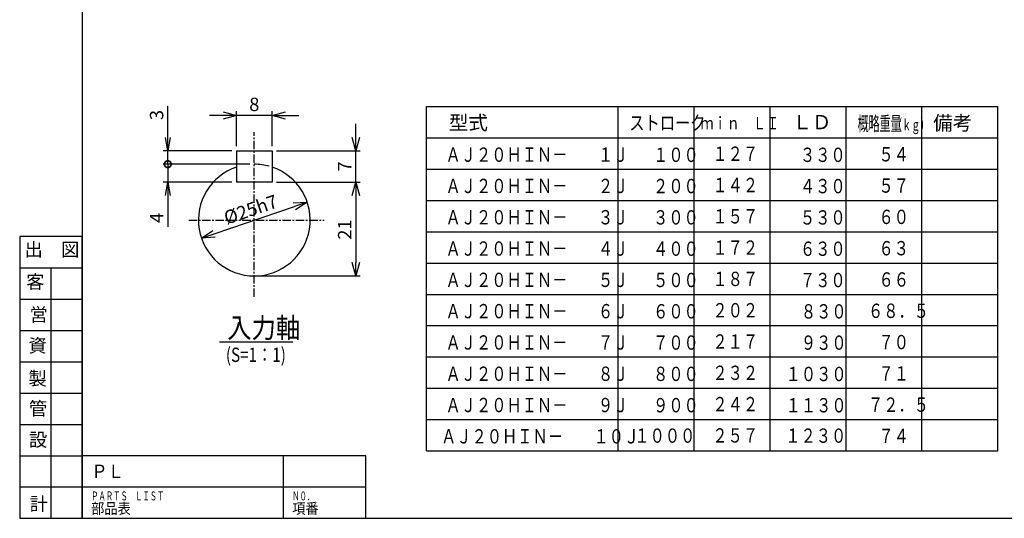
# Paper-space layout 'ﾚｲｱｳﾄ1' of a CAD drawing. Extents: x 6531 to 8169, y -1047 to 71.
# Drawn here: x 6531 to 7412, y -1047 to -601 of the extents above; entities that cross this region are included whole.
import ezdxf
from ezdxf.enums import TextEntityAlignment as Align

# ---------------------------------------------------------------- set-up
doc = ezdxf.new("R2010")
doc.units = 0
doc.header["$LTSCALE"] = 6
doc.header["$PDMODE"] = 3
doc.linetypes.add('CENTER', pattern=[2, 1.25, -0.25, 0.25, -0.25])
doc.layers.get('0').update_dxf_attribs({"linetype": 'CONTINUOUS'})
doc.layers.get('DEFPOINTS').update_dxf_attribs({"color": 5, "linetype": 'CONTINUOUS'})
for name, color, linetype in [('0OBJECT', 7, 'CONTINUOUS'), ('0TEXT', 7, 'CONTINUOUS'), ('0中心線', 1, 'CENTER'), ('0細線', 4, 'CONTINUOUS'), ('1', 7, 'CONTINUOUS'), ('10', 7, 'CONTINUOUS')]:
    doc.layers.add(name, color=color, linetype=linetype)
doc.styles.add('BIGFONT', font='txt', dxfattribs={"bigfont": 'bigfont'})
doc.styles.add('EXTFONT', font='txt.shx', dxfattribs={"bigfont": 'bigfont.shx'})
doc.styles.add('KANJI0', font='txt.shx', dxfattribs={"width": 0.6, "height": 3.999999, "bigfont": 'bigfont'})
doc.styles.add('KANJI1', font='txt.shx', dxfattribs={"height": 3.2, "bigfont": 'extfont.shx'})
doc.styles.add('KANJI11', font='txt.shx', dxfattribs={"width": 0.75, "height": 3.466666, "bigfont": 'bigfont'})
doc.styles.add('KANJI9', font='txt.shx', dxfattribs={"width": 0.9, "height": 2.999999, "bigfont": 'bigfont'})
doc.dimstyles.new('0004', dxfattribs={"dimscale": 4, "dimtxt": 3, "dimasz": 3, "dimexe": 1, "dimexo": 1, "dimgap": 1, "dimtad": 1, "dimzin": 12, "dimdsep": 46, "dimtxsty": 'EXTFONT', "dimblk": 'OPEN30', "dimcen": 3, "dimclrd": 4, "dimclre": 4, "dimclrt": 4, "dimadec": 0, "dimazin": 0, "dimtfac": 1, "dimtmove": 0, "dimatfit": 2, "dimldrblk": 'OPEN30', "dimfxl": 0, "dimtolj": 1, "dimtzin": 12, "dimarcsym": 0})

# ---------------------------------------------------------------- blocks, each defined once
blk = doc.blocks.new('_OPEN30')
at = {"color": 0, "linetype": 'ByBlock'}
for p, q in [((-1, 0.268), (0, 0)), ((0, 0), (-1, -0.268)), ((0, 0), (-1, 0))]:
    blk.add_line(p, q, dxfattribs=at)
blk = doc.blocks.new('*D9')
at = {"layer": '0OBJECT', "color": 4, "lineweight": -2}
for p, q in [((6760.61, -746.64), (6835.52, -746.64)), ((6831.52, -758.64), (6831.52, -818.64)), ((6744.61, -830.64), (6835.52, -830.64))]:
    blk.add_line(p, q, dxfattribs=at)
at = {"layer": 'DEFPOINTS', "color": 0}
for p in [(6756.61, -746.64, 0.9), (6740.61, -830.64, 0.9), (6831.52, -830.64)]:
    blk.add_point(p, dxfattribs=at)
at = {"layer": '0OBJECT', "color": 4, "lineweight": -2, "xscale": 12, "yscale": 12, "zscale": 12}
for p, rotation in [((6831.52, -746.64), 90), ((6831.52, -830.64), 270)]:
    blk.add_blockref('_OPEN30', p, dxfattribs=dict(at, rotation=rotation))
at = {"layer": '0OBJECT', "color": 4, "insert": (6821.52, -789.11), "char_height": 12, "attachment_point": 5, "rotation": 90, "style": 'EXTFONT'}
blk.add_mtext('\\A1;21', dxfattribs=at)
blk = doc.blocks.new('_DotSmall')
at = {"color": 0, "linetype": 'ByBlock', "const_width": 0.5}
blk.add_lwpolyline([(-0.0625, 0, 1), (0.0625, 0, 1)], format="xyb", close=True, dxfattribs=at)
blk = doc.blocks.new('_OPEN')
at = {"color": 0, "linetype": 'ByBlock'}
for p, q in [((-1, 0.167), (0, 0)), ((0, 0), (-1, -0.167)), ((0, 0), (-1, 0))]:
    blk.add_line(p, q, dxfattribs=at)
blk = doc.blocks.new('*D10')
at = {"layer": '0OBJECT', "color": 4, "lineweight": -2}
for p, q in [((6663.17, -706.65), (6663.17, -678.65)), ((6720.61, -718.65), (6659.17, -718.65)), ((6663.17, -730.64), (6663.17, -718.65)), ((6736.61, -730.64), (6659.17, -730.64)), ((6663.17, -730.64), (6663.17, -742.64))]:
    blk.add_line(p, q, dxfattribs=at)
at = {"layer": 'DEFPOINTS', "color": 0}
for p in [(6663.17, -718.65), (6724.61, -718.65, 0.9), (6740.61, -730.64, 0.9)]:
    blk.add_point(p, dxfattribs=at)
at = {"layer": '0OBJECT', "color": 4, "lineweight": -2, "xscale": 12, "yscale": 12, "zscale": 12}
for name, p, rotation in [('_OPEN', (6663.17, -718.65), 270), ('_DotSmall', (6663.17, -730.64), 90)]:
    blk.add_blockref(name, p, dxfattribs=dict(at, rotation=rotation))
at = {"layer": '0OBJECT', "color": 4, "insert": (6653.17, -686.65), "char_height": 12, "attachment_point": 5, "rotation": 90, "style": 'EXTFONT'}
blk.add_mtext('\\A1;3', dxfattribs=at)
blk = doc.blocks.new('*D11')
at = {"layer": '0OBJECT', "color": 4, "lineweight": -2}
blk.add_line((6704.66, -792.92), (6776.57, -768.36), dxfattribs=at)
at = {"layer": 'DEFPOINTS', "color": 0}
for p in [(6787.93, -764.49, 0.9), (6693.3, -796.8, 0.9)]:
    blk.add_point(p, dxfattribs=at)
at = {"layer": '0OBJECT', "color": 4, "lineweight": -2, "xscale": 12, "yscale": 12, "zscale": 12}
for p, rotation in [((6787.93, -764.49), 18.85141366266823), ((6693.3, -796.8), 198.8514136626682)]:
    blk.add_blockref('_OPEN30', p, dxfattribs=dict(at, rotation=rotation))
at = {"layer": '0OBJECT', "color": 4, "insert": (6737.38, -771.18), "char_height": 12, "attachment_point": 5, "rotation": 18.85141, "style": 'EXTFONT'}
blk.add_mtext('\\A1;%%C25h7', dxfattribs=at)
blk = doc.blocks.new('*D12')
at = {"layer": '0OBJECT', "color": 4, "lineweight": -2}
for p, q in [((6831.52, -706.65), (6831.52, -694.65)), ((6760.61, -718.65), (6835.52, -718.65)), ((6831.52, -746.64), (6831.52, -718.65)), ((6760.61, -746.64), (6835.52, -746.64)), ((6831.52, -758.64), (6831.52, -770.64))]:
    blk.add_line(p, q, dxfattribs=at)
at = {"layer": 'DEFPOINTS', "color": 0}
for p in [(6756.61, -718.65, 0.9), (6831.52, -718.65), (6756.61, -746.64, 0.9)]:
    blk.add_point(p, dxfattribs=at)
at = {"layer": '0OBJECT', "color": 4, "lineweight": -2, "xscale": 12, "yscale": 12, "zscale": 12}
for p, rotation in [((6831.52, -718.65), 270), ((6831.52, -746.64), 90)]:
    blk.add_blockref('_OPEN30', p, dxfattribs=dict(at, rotation=rotation))
at = {"layer": '0OBJECT', "color": 4, "insert": (6821.52, -732.64), "char_height": 12, "attachment_point": 5, "rotation": 90, "style": 'EXTFONT'}
blk.add_mtext('\\A1;7', dxfattribs=at)
blk = doc.blocks.new('*D13')
at = {"layer": '0OBJECT', "color": 4, "lineweight": -2}
for p, q in [((6712.61, -687.14), (6700.61, -687.14)), ((6724.61, -714.65), (6724.61, -683.14)), ((6756.61, -687.14), (6724.61, -687.14)), ((6756.61, -714.65), (6756.61, -683.14)), ((6768.61, -687.14), (6780.61, -687.14))]:
    blk.add_line(p, q, dxfattribs=at)
at = {"layer": 'DEFPOINTS', "color": 0}
for p in [(6724.61, -687.14), (6724.61, -718.65, 0.9), (6756.61, -718.65, 0.9)]:
    blk.add_point(p, dxfattribs=at)
at = {"layer": '0OBJECT', "color": 4, "lineweight": -2, "xscale": 12, "yscale": 12, "zscale": 12}
blk.add_blockref('_OPEN30', (6724.61, -687.14), dxfattribs=at)
at = {"layer": '0OBJECT', "color": 4, "lineweight": -2, "xscale": 12, "yscale": 12, "zscale": 12, "rotation": 180}
blk.add_blockref('_OPEN30', (6756.61, -687.14), dxfattribs=at)
at = {"layer": '0OBJECT', "color": 4, "insert": (6740.61, -677.14), "char_height": 12, "attachment_point": 5, "style": 'EXTFONT'}
blk.add_mtext('\\A1;8', dxfattribs=at)
blk = doc.blocks.new('*D14')
at = {"layer": '0OBJECT', "color": 4, "lineweight": -2}
for p, q in [((6663.17, -730.64), (6663.17, -718.64)), ((6736.61, -730.64), (6659.17, -730.64)), ((6663.17, -730.64), (6663.17, -746.64)), ((6720.61, -746.64), (6659.17, -746.64)), ((6663.17, -758.64), (6663.17, -786.64))]:
    blk.add_line(p, q, dxfattribs=at)
at = {"layer": 'DEFPOINTS', "color": 0}
for p in [(6740.61, -730.64, 0.9), (6663.17, -746.64), (6724.61, -746.64, 0.9)]:
    blk.add_point(p, dxfattribs=at)
at = {"layer": '0OBJECT', "color": 4, "lineweight": -2, "xscale": 12, "yscale": 12, "zscale": 12}
for name, p, rotation in [('_DotSmall', (6663.17, -730.64), 270), ('_OPEN', (6663.17, -746.64), 90)]:
    blk.add_blockref(name, p, dxfattribs=dict(at, rotation=rotation))
at = {"layer": '0OBJECT', "color": 4, "insert": (6653.17, -778.64), "char_height": 12, "attachment_point": 5, "rotation": 90, "style": 'EXTFONT'}
blk.add_mtext('\\A1;4', dxfattribs=at)
blk = doc.blocks.new('ＰＬ欄')
at = {"layer": '0OBJECT', "ltscale": 2}
for p, q in [((180, 56), (180, 0)), ((0, 28), (254, 28))]:
    blk.add_line(p, q, dxfattribs=at)
blk.add_lwpolyline([(0, 0), (254, 0), (254, 56), (0, 56)], close=True, dxfattribs=at)
at = {"layer": '0OBJECT', "ltscale": 2, "style": 'KANJI9', "width": 0.9}
blk.add_text('ＰＬ', height=12, dxfattribs=at).set_placement((8, 36, 1.2))
at = {"layer": '0OBJECT', "style": 'EXTFONT'}
for tag, p in [('ＰＬ\u3000ＮＯ', (60.16, 36.7)), ('項番', (204.64, 34.8))]:
    blk.add_attdef(tag, p, '', height=12, dxfattribs=at)
at = {"layer": '0TEXT', "linetype": 'Continuous', "ltscale": 2}
for s, height, style, width, p in [('ＰＡＲＴＳ\u3000ＬＩＳＴ', 8, 'KANJI0', 0.6, (8, 16, 0.8)), ('Ｎ０．', 8, 'KANJI0', 0.6, (188, 16, 0.8)), ('部品表', 9.6, 'KANJI1', 0.9, (8, 4, 0.96)), ('項番', 9.6, 'KANJI1', 0.9, (188, 4, 0.96))]:
    blk.add_text(s, height=height, dxfattribs=dict(at, style=style, width=width)).set_placement(p)

psp = doc.layouts.new('ﾚｲｱｳﾄ1')

# ---------------------------------------------------------------- linework, layer by layer
at = {"color": 4}
psp.add_arc((6740.613, -780.641, -0.3), 49.996, 74.491638, 90, dxfattribs=at)
at = {"layer": '0OBJECT'}
for p, q in [((6724.615, -718.646, -0.3), (6756.612, -718.646, -0.3)), ((6724.615, -718.646, -0.3), (6724.615, -746.644, -0.3)), ((6756.612, -718.646, -0.3), (6756.612, -746.644, -0.3)), ((6756.612, -746.644, -0.3), (6724.615, -746.644, -0.3))]:
    psp.add_line(p, q, dxfattribs=at)
at = {"layer": '0OBJECT', "ltscale": 2}
psp.add_lwpolyline([(6586.592, -1047.411), (8150.592, -1047.411), (8150.592, 60.589), (6586.592, 60.589)], close=True, dxfattribs=at)
at = {"layer": '0OBJECT'}
psp.add_arc((6740.613, -780.641, -0.3), 49.996, 108.662925, 71.337075, dxfattribs=at)
at = {"layer": '0中心線'}
for p, q in [((6740.613, -849.332, -0.3), (6740.613, -701.939, -0.3)), ((6681.873, -780.641, -0.3), (6803.301, -780.641, -0.3))]:
    psp.add_line(p, q, dxfattribs=at)
at = {"layer": '0細線', "ltscale": 2}
for p, q in [((6530.592, -823.411), (6586.592, -823.411)), ((6558.592, -823.411), (6558.592, -1047.411)), ((6530.592, -851.411), (6586.592, -851.411)), ((6530.592, -879.411), (6586.592, -879.411)), ((6530.592, -907.411), (6586.592, -907.411)), ((6530.592, -935.411), (6586.592, -935.411)), ((6530.592, -963.411), (6586.592, -963.411)), ((6530.592, -991.411), (6586.592, -991.411)), ((6530.592, -1019.411), (6586.592, -1019.411))]:
    psp.add_line(p, q, dxfattribs=at)
psp.add_lwpolyline([(6530.592, -1047.411), (6586.592, -1047.411), (6586.592, -795.411), (6530.592, -795.411)], close=True, dxfattribs=at)
at = {"layer": '1', "color": 2, "linetype": 'Continuous'}
psp.add_line((6709.595, -889.438), (6775.035, -889.438), dxfattribs=at)
at = {"layer": '10', "color": 7, "linetype": 'Continuous'}
for p, q in [((6894.789, -679.058), (7406.323, -679.058)), ((6894.789, -987.058), (6894.789, -679.058)), ((7066.323, -987.058), (7066.323, -679.058)), ((7134.323, -987.058), (7134.323, -679.058)), ((7202.323, -987.058), (7202.323, -679.058)), ((7270.323, -987.058), (7270.323, -679.058)), ((7338.323, -987.058), (7338.323, -679.058)), ((7406.323, -987.058), (7406.323, -679.058)), ((6894.789, -707.058), (7406.323, -707.058)), ((6894.789, -735.058), (7406.323, -735.058)), ((6894.789, -763.058), (7406.323, -763.058)), ((6894.789, -791.058), (7406.323, -791.058)), ((6894.789, -819.058), (7406.323, -819.058)), ((6894.789, -847.058), (7406.323, -847.058)), ((6894.789, -875.058), (7406.323, -875.058)), ((6894.789, -903.058), (7406.323, -903.058)), ((6894.789, -931.058), (7406.323, -931.058)), ((6894.789, -959.058), (7406.323, -959.058)), ((6894.789, -987.058), (7406.323, -987.058))]:
    psp.add_line(p, q, dxfattribs=at)

# ---------------------------------------------------------------- block references
at = {"layer": '0OBJECT'}
psp.add_blockref('ＰＬ欄', (6586.592, -1047.411), dxfattribs=at)

# ---------------------------------------------------------------- texts
at = {"layer": '0TEXT', "color": 4, "linetype": 'Continuous', "ltscale": 2, "style": 'KANJI11'}
for s, p in [('出\u3000図', (6559.48, -808.614, 0.929)), ('客', (6544.592, -837.411))]:
    psp.add_text(s, height=12, dxfattribs=at).set_placement(p, align=Align.MIDDLE)
for s, p in [('営', (6539.363, -871.229, 0.929)), ('資', (6538.416, -898.834, 0.929)), ('製', (6538.416, -928.331, 0.929)), ('管', (6538.852, -955.231, 0.929)), ('設', (6538.883, -983.161, 0.929)), ('計', (6539.564, -1040.576, 0.929))]:
    psp.add_text(s, height=12, dxfattribs=at).set_placement(p)
at = {"layer": '1', "color": 4, "linetype": 'Continuous', "style": 'BIGFONT'}
for s, height, width, p in [('ＡＪ２０ＨＩＮ－\u3000\u3000１Ｊ', 12.8, 0.78125, (6911.829, -728.498)), ('\u3000３３０', 12.8, 0.78125, (7215.443, -728.658)), ('ＡＪ２０ＨＩＮ－\u3000\u3000２Ｊ', 12.8, 0.78125, (6911.829, -756.498)), ('\u3000４３０', 12.8, 0.78125, (7215.443, -756.658)), ('ＡＪ２０ＨＩＮ－\u3000\u3000３Ｊ', 12.8, 0.78125, (6911.829, -784.498)), ('\u3000５３０', 12.8, 0.78125, (7215.443, -784.658)), ('ＡＪ２０ＨＩＮ－\u3000\u3000４Ｊ', 12.8, 0.78125, (6911.829, -812.498)), ('\u3000６３０', 12.8, 0.78125, (7215.443, -812.658)), ('ＡＪ２０ＨＩＮ－\u3000\u3000５Ｊ', 12.8, 0.78125, (6911.829, -840.498)), ('\u3000７３０', 12.8, 0.78125, (7215.443, -840.658)), ('ＡＪ２０ＨＩＮ－\u3000\u3000６Ｊ', 12.8, 0.78125, (6911.829, -868.498)), ('\u3000８３０', 12.8, 0.78125, (7216.283, -868.698)), ('入力軸', 18, 0.888889, (6716.315, -885.998)), ('ＡＪ２０ＨＩＮ－\u3000\u3000７Ｊ', 12.8, 0.78125, (6911.829, -896.498)), ('\u3000９３０', 12.8, 0.78125, (7216.283, -896.698)), ('ＡＪ２０ＨＩＮ－\u3000\u3000８Ｊ', 12.8, 0.78125, (6911.829, -924.498)), ('１０３０', 12.8, 0.78125, (7216.283, -924.698)), ('ＡＪ２０ＨＩＮ－\u3000\u3000９Ｊ', 12.8, 0.78125, (6911.829, -952.498)), ('１１３０', 12.8, 0.78125, (7216.283, -952.698)), ('ＡＪ２０ＨＩＮ－\u3000\u3000１０Ｊ', 12.8, 0.78125, (6907.829, -980.498)), ('１２３０', 12.8, 0.78125, (7215.963, -979.898))]:
    psp.add_text(s, height=height, dxfattribs=dict(at, width=width)).set_placement(p)
at = {"layer": '10', "color": 4, "linetype": 'Continuous', "style": 'BIGFONT'}
for s, p in [('型式', (6914.789, -699.938)), ('ＬＤ', (7222.323, -699.378)), ('備考', (7348.323, -700.138))]:
    psp.add_text(s, height=12.8, dxfattribs=at).set_placement(p)
for s, height, width, p in [('ストローク', 12.8, 0.78125, (7076.323, -700.138)), ('ｍｉｎ\u3000ＬＩ', 11, 0.78125, (7140.065, -699.378)), ('概略重量', 12.8, 0.5625, (7280.723, -700.698)), ('（ｋｇ）', 10, 0.6, (7312.283, -700.418)), ('\u3000\u3000１００', 12.8, 0.78125, (7070.323, -728.618)), ('１２７', 12.8, 0.78125, (7150.723, -727.658)), ('\u3000５４', 12.8, 0.78125, (7285.763, -728.178)), ('\u3000\u3000２００', 12.8, 0.78125, (7070.323, -756.618)), ('１４２', 12.8, 0.78125, (7150.723, -755.658)), ('\u3000５７', 12.8, 0.78125, (7285.763, -756.178)), ('\u3000\u3000３００', 12.8, 0.78125, (7070.323, -784.618)), ('１５７', 12.8, 0.78125, (7150.723, -783.658)), ('\u3000６０', 12.8, 0.78125, (7285.763, -784.178)), ('\u3000\u3000４００', 12.8, 0.78125, (7070.323, -812.618)), ('１７２', 12.8, 0.78125, (7150.723, -811.658)), ('\u3000６３', 12.8, 0.78125, (7285.763, -812.178)), ('\u3000\u3000５００', 12.8, 0.78125, (7070.323, -840.618)), ('１８７', 12.8, 0.78125, (7150.723, -839.658)), ('\u3000６６', 12.8, 0.78125, (7285.763, -840.178)), ('２０２', 12.8, 0.78125, (7150.723, -867.658)), ('\u3000\u3000６００', 12.8, 0.78125, (7070.323, -868.618)), ('\u3000６８．５', 12.8, 0.78125, (7276.364, -868.178)), ('\u3000\u3000７００', 12.8, 0.78125, (7070.323, -896.618)), ('２１７', 12.8, 0.78125, (7150.723, -895.658)), ('\u3000７０', 12.8, 0.78125, (7285.763, -896.178)), ('(S=1：1)', 12.8, 0.78125, (6715.177, -907.543)), ('\u3000\u3000８００', 12.8, 0.78125, (7070.323, -924.618)), ('２３２', 12.8, 0.78125, (7150.723, -923.658)), ('\u3000７１', 12.8, 0.78125, (7285.763, -924.178)), ('\u3000\u3000９００', 12.8, 0.78125, (7070.323, -952.618)), ('２４２', 12.8, 0.78125, (7150.723, -951.658)), ('\u3000７２．５', 12.8, 0.78125, (7276.364, -952.178)), ('１０００', 12.8, 0.78125, (7080.843, -979.858)), ('２５７', 12.8, 0.78125, (7150.723, -979.658)), ('\u3000７４', 12.8, 0.78125, (7285.763, -980.178))]:
    psp.add_text(s, height=height, dxfattribs=dict(at, width=width)).set_placement(p)

# ---------------------------------------------------------------- dimensions: what is measured, and where the dimension line sits
at = {"layer": '0OBJECT'}
dim = psp.add_linear_dim(base=(6724.615, -687.138, -1.2), p1=(6756.612, -718.646, -0.3), p2=(6724.615, -718.646, -0.3), text='8', dimstyle='0004', override={"dimpost": ' '}, dxfattribs=at)
dim.commit()
dim.dimension.update_dxf_attribs({"geometry": '*D13', "text_midpoint": (6740.613, -687.138, -1.2), "dimtype": 160})
for base, p1, p2, text, override, picture, middle in [((6663.171, -718.646, -1.2), (6740.613, -730.645, -0.3), (6724.615, -718.646, -0.3), '3', {"dimpost": ' ', "dimblk1": 'DotSmall', "dimblk2": 'OPEN', "dimsah": 1}, '*D10', (6663.171, -686.646, -1.2)), ((6831.52, -718.646, -1.2), (6756.612, -746.644, -0.3), (6756.612, -718.646, -0.3), '7', {"dimpost": ' '}, '*D12', (6831.52, -732.645, -1.2)), ((6831.52, -830.637, -1.2), (6756.612, -746.644, -0.3), (6740.613, -830.637, -0.3), '21', {"dimpost": ' '}, '*D9', (6831.52, -789.114, -1.2))]:
    dim = psp.add_linear_dim(base=base, p1=p1, p2=p2, angle=90, text=text, dimstyle='0004', override=override, dxfattribs=at)
    dim.commit()
    dim.dimension.update_dxf_attribs({"geometry": picture, "text_midpoint": middle, "dimtype": 160})
dim = psp.add_linear_dim(base=(6663.171, -746.644, -1.2), p1=(6740.613, -730.645, -0.3), p2=(6724.615, -746.644, -0.3), angle=90, text='4', dimstyle='0004', override={"dimpost": ' ', "dimblk1": 'DotSmall', "dimblk2": 'OPEN', "dimsah": 1}, dxfattribs=at)
dim.commit()
dim.dimension.update_dxf_attribs({"geometry": '*D14', "text_midpoint": (6653.171, -778.644, -1.2)})
dim = psp.add_diameter_dim_2p(p1=(6693.299, -796.795, -0.3), p2=(6787.928, -764.486, -0.3), text='%%C25h7', dimstyle='0004', override={"dimpost": ' '}, dxfattribs=at)
dim.commit()
dim.dimension.update_dxf_attribs({"geometry": '*D11', "text_midpoint": (6737.382, -771.177, -1.2)})

doc.saveas('drawing.dxf')
